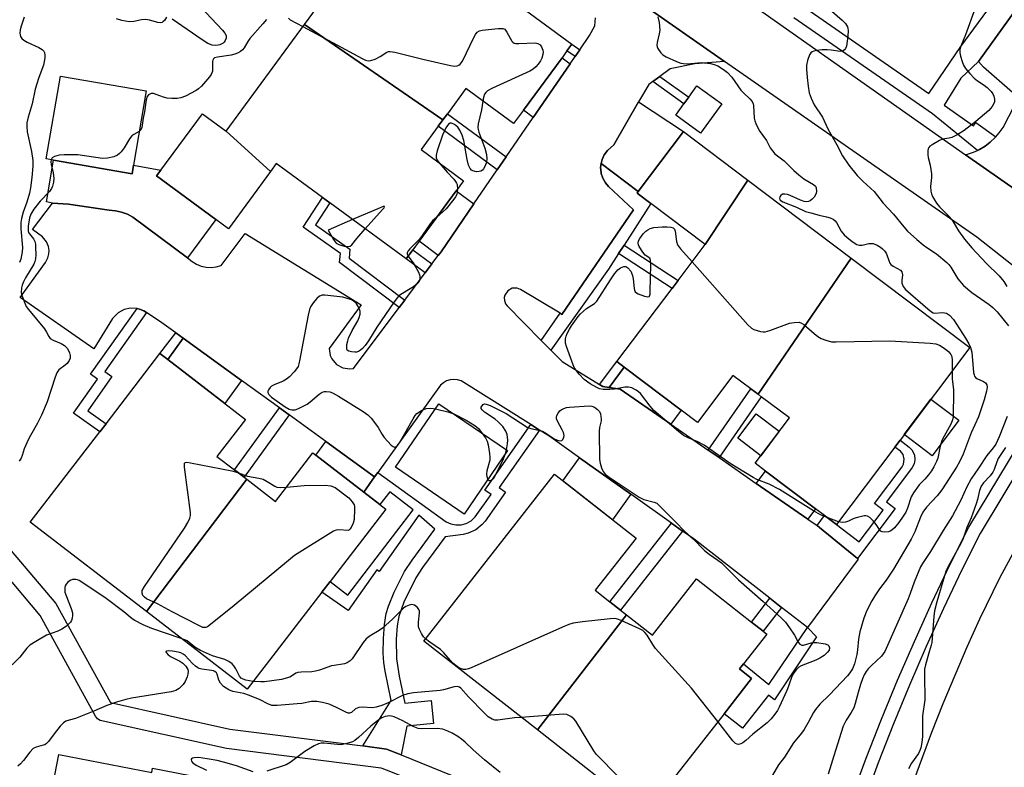
# Model space of a CAD drawing. Units: inches. Extents: x 1273762 to 1279762, y 497453 to 501453.
# Drawn here: x 1278935 to 1279234, y 498291 to 498518 of the extents above; entities that cross this region are included whole.
import ezdxf

# ---------------------------------------------------------------- set-up
doc = ezdxf.new("R2010")
doc.units = ezdxf.units.IN
doc.header["$MEASUREMENT"] = 0
for name, color, linetype in [('BLDG-Footprint', 5, 'Continuous'), ('CULTRL-Pad', 6, 'Continuous'), ('TRANS-Driveway', 251, 'Continuous'), ('TRANS-Non Street Sidewalk', 7, 'Continuous'), ('TRANS-Parking Lot', 4, 'Continuous'), ('TRANS-Road', 130, 'Continuous'), ('TRANS-Street Sidewalk', 7, 'Continuous'), ('Undefined', 1, 'Continuous')]:
    doc.layers.add(name, color=color, linetype=linetype)

msp = doc.modelspace()

# ---------------------------------------------------------------- linework, layer by layer
at = {"layer": 'BLDG-Footprint'}
for points, elevation in [([(1279063.49, 498487.55), (1279021.4, 498516.57), (1279047.08, 498551.52), (1279102.78, 498510.59), (1279101.25, 498508.5), (1279099.74, 498506.46), (1279088.01, 498490.48), (1279085.03, 498486.43), (1279070.51, 498497.1), (1279064.86, 498489.41)], 336.4), ([(1279063.49, 498487.55), (1279062.05, 498485.59), (1279056.86, 498478.52), (1279069.76, 498469.04), (1279067.53, 498466), (1279056.23, 498450.62), (1279054.33, 498448.03), (1279052.29, 498445.26), (1279029.09, 498462.31), (1279026.85, 498463.95), (1279012.81, 498474.27), (1279011.04, 498471.86), (1278997.55, 498484.11), (1279021.4, 498516.57)], 336.51), ([(1278969.35, 498473.77), (1278968.91, 498471.18), (1278945.06, 498475.27), (1278942.8, 498475.66), (1278947.12, 498500.87), (1278973.23, 498496.4)], 338.16), ([(1279148.37, 498492.39), (1279141.92, 498483.46), (1279134.33, 498488.94), (1279136.83, 498492.39), (1279138.29, 498494.41), (1279140.79, 498497.87)], 335.55), ([(1278997.55, 498484.11), (1279011.04, 498471.86), (1278998.24, 498454.44), (1278994.42, 498457.25), (1278976.39, 498470.5), (1278977.69, 498472.26), (1278990.3, 498489.43)], 337.2), ([(1279156.3, 498469.17), (1279143.3, 498449.68), (1279126.79, 498462.12), (1279122.58, 498465.29), (1279122.92, 498465.73), (1279136.66, 498483.97)], 336.27), ([(1279187.69, 498445.52), (1279159.41, 498404.1), (1279157.15, 498405.8), (1279151.76, 498409.86), (1279141, 498395.57), (1279136.04, 498399.3), (1279118.7, 498412.37), (1279116.46, 498414.06), (1279133.22, 498436.3), (1279135.05, 498438.73), (1279143.3, 498449.68), (1279156.3, 498469.17)], 336.22), ([(1279159.41, 498404.1), (1279187.69, 498445.52), (1279223.8, 498418.31), (1279202.59, 498390.16), (1279201.02, 498388.07), (1279183.26, 498364.5), (1279179.63, 498367.24), (1279176.9, 498369.29), (1279161.67, 498380.77), (1279158.53, 498383.14), (1279168.92, 498396.93), (1279160.38, 498403.37)], 336.18), ([(1279003.81, 498378.26), (1278973.28, 498338.04), (1278937.96, 498365.19), (1278959.08, 498392.66), (1278961, 498395.15), (1278977.39, 498416.47), (1278979.76, 498414.64), (1278997.17, 498401.26), (1279003.41, 498396.46), (1278994.76, 498385.22), (1279000.07, 498381.14), (1279002.99, 498378.89)], 337.28), ([(1279083.16, 498386.98), (1279069.96, 498367.65), (1279049.08, 498381.91), (1279062.29, 498401.24)], 336.9), ([(1278973.28, 498338.04), (1279003.81, 498378.26), (1279012.55, 498371.54), (1279023.89, 498386.28), (1279024.82, 498385.57), (1279039.4, 498374.35), (1279044.34, 498370.55), (1279046.1, 498369.2), (1279029.15, 498347.16), (1279026.7, 498343.97), (1279003.98, 498314.43)], 337.14), ([(1279119.33, 498337.09), (1279092.24, 498302.04), (1279057.69, 498329.07), (1279097.41, 498379.84), (1279122.28, 498360.37), (1279109.86, 498344.5), (1279114.3, 498341.03), (1279117.57, 498338.47)], 336.64), ([(1279092.24, 498302.04), (1279119.33, 498337.09), (1279127.28, 498330.87), (1279140.64, 498347.96), (1279157.42, 498334.84), (1279160.92, 498332.1), (1279162.08, 498331.19), (1279154.97, 498322.11), (1279153.78, 498320.58), (1279157.45, 498317.71), (1279149.06, 498306.98), (1279125.08, 498276.34)], 336.11), ([(1278990.28, 498287.46), (1278981.11, 498236.02), (1278978.54, 498236.51), (1278967.43, 498238.66), (1278964.34, 498222.72), (1278961.59, 498223.25), (1278940.72, 498227.29), (1278937.65, 498227.88), (1278939.71, 498238.54), (1278935.94, 498239.27), (1278936.45, 498241.91), (1278938.76, 498253.85), (1278939.75, 498258.96), (1278946.64, 498294.56), (1278974.93, 498289.08), (1278975.18, 498290.38)], 333.7)]:
    msp.add_lwpolyline(points, close=True, dxfattribs=dict(at, elevation=elevation))
at = {"layer": 'CULTRL-Pad'}
for points in [[(1279220.53, 498396.24), (1279212.38, 498385.42), (1279203.86, 498391.84), (1279212.01, 498402.66)], [(1279165.85, 498392.85), (1279160.26, 498385.43), (1279153.24, 498390.72), (1279158.83, 498398.14)]]:
    msp.add_lwpolyline(points, close=True, dxfattribs=at)
at = {"layer": 'TRANS-Driveway'}
for points in [[(1279102.22, 498504.64), (1279091, 498488.28), (1279088.01, 498490.48), (1279099.74, 498506.46)], [(1279122.92, 498465.73), (1279111.62, 498474.28), (1279111.95, 498475.54), (1279112.61, 498476.95), (1279113.59, 498478.24), (1279115.48, 498479.99), (1279123.04, 498493), (1279136.66, 498483.97)], [(1278985.77, 498445.55), (1278969.17, 498457.97), (1278967.48, 498458.84), (1278965.7, 498459.48), (1278963.84, 498459.89), (1278961.95, 498460.05), (1278949.54, 498461.92), (1278944.72, 498462.27), (1278942.89, 498462.59), (1278945.06, 498475.27), (1278968.91, 498471.18), (1278969.35, 498473.77), (1278977.69, 498472.26), (1278976.39, 498470.5), (1278994.42, 498457.25)], [(1279072.96, 498462.01), (1279062.95, 498447.44), (1279062.1, 498446.31), (1279056.23, 498450.62), (1279067.53, 498466)], [(1279002.26, 498408.29), (1278997.17, 498401.26), (1278979.76, 498414.64), (1278984.49, 498421.17)], [(1279132.83, 498395.04), (1279117.44, 498405.7), (1279114.05, 498406.19), (1279118.7, 498412.37), (1279136.04, 498399.3)], [(1279042.72, 498378.98), (1279039.4, 498374.35), (1279024.82, 498385.57), (1279027.85, 498389.75)], [(1279120.64, 498373.73), (1279115.13, 498365.97), (1279100.03, 498377.79), (1279105.02, 498384.82)], [(1279174.54, 498366.16), (1279158.85, 498377.02), (1279161.67, 498380.77), (1279176.9, 498369.29)]]:
    msp.add_lwpolyline(points, close=True, dxfattribs=at)
at = {"layer": 'TRANS-Non Street Sidewalk'}
for points in [[(1279105.13, 498508.87), (1279103.72, 498506.81), (1279101.25, 498508.5), (1279102.78, 498510.59)], [(1279127.36, 498499.23), (1279129.48, 498500.77), (1279138.29, 498494.41), (1279136.83, 498492.39)], [(1279082.75, 498476.27), (1279080.06, 498472.36), (1279062.05, 498485.59), (1279063.49, 498487.55), (1279064.86, 498489.41)], [(1279051.89, 498432.72), (1279050.22, 498430.51), (1279032.04, 498444.23), (1279032.3, 498446.87), (1279020.95, 498454.97), (1279026.85, 498463.95), (1279029.09, 498462.31), (1279024.74, 498455.67), (1279035.22, 498448.19), (1279034.95, 498445.5)], [(1279060.17, 498443.74), (1279058.1, 498440.99), (1279052.29, 498445.26), (1279054.33, 498448.03)], [(1279116.95, 498446.92), (1279118.61, 498449.47), (1279135.05, 498438.73), (1279133.22, 498436.3)], [(1278973.35, 498429), (1278960.63, 498411.03), (1278962.79, 498409.5), (1278955.43, 498399.09), (1278961, 498395.15), (1278959.08, 498392.66), (1278951.05, 498398.34), (1278958.41, 498408.74), (1278956.25, 498410.27), (1278970.45, 498430.2), (1278971.18, 498430.02), (1278972.51, 498429.49)], [(1278984.49, 498421.17), (1278979.76, 498414.64), (1278977.39, 498416.47), (1278982.25, 498422.8)], [(1279118.7, 498412.37), (1279114.05, 498406.19), (1279112.13, 498406.47), (1279111.18, 498407.05), (1279116.46, 498414.06)], [(1279147.55, 498384.84), (1279144.23, 498387.15), (1279157.15, 498405.8), (1279159.41, 498404.1), (1279160.38, 498403.37)], [(1279016.71, 498397.82), (1279002.99, 498378.89), (1279000.07, 498381.14), (1279013.73, 498399.98)], [(1279092.91, 498393.19), (1279080.64, 498375.74), (1279082.57, 498374.39), (1279076.36, 498365.56), (1279075.44, 498364.47), (1279073.48, 498362.89), (1279071.21, 498361.83), (1279069.64, 498361.46), (1279064.19, 498360.79), (1279057.29, 498351.44), (1279055.22, 498348.26), (1279051.6, 498340.85), (1279050.06, 498336.55), (1279049.6, 498333.65), (1279049.3, 498329.68), (1279049.36, 498323.69), (1279050.16, 498318.37), (1279051.96, 498310.23), (1279059.93, 498311.01), (1279060.62, 498304.01), (1279052.52, 498303.21), (1279050.84, 498294.42), (1279046.38, 498296.23), (1279039.09, 498297.17), (1279047.8, 498310.95), (1279045.91, 498319.91), (1279045.54, 498322.53), (1279045.37, 498325.38), (1279045.41, 498329.84), (1279045.72, 498334.07), (1279046.27, 498337.46), (1279046.94, 498339.66), (1279048.71, 498343.96), (1279051.85, 498350.22), (1279054.1, 498353.68), (1279061.05, 498363.1), (1279056.16, 498367.34), (1279044.12, 498350.26), (1279043.41, 498350.76), (1279034.66, 498338.35), (1279026.7, 498343.97), (1279029.15, 498347.16), (1279034.54, 498343.02), (1279054.48, 498368.94), (1279047.33, 498374.45), (1279044.34, 498370.55), (1279039.4, 498374.35), (1279042.72, 498378.98), (1279043.66, 498380.28), (1279064.54, 498365.3), (1279065.88, 498364.71), (1279067.44, 498364.4), (1279069.03, 498364.45), (1279070.57, 498364.86), (1279072.08, 498365.67), (1279073.35, 498366.82), (1279078.17, 498373.62), (1279076.25, 498374.98), (1279090.23, 498394.87)], [(1279189.64, 498354.15), (1279178.13, 498363.63), (1279177.35, 498364.21), (1279179.63, 498367.24), (1279183.26, 498364.5), (1279190.21, 498359.26), (1279197.46, 498368.88), (1279194.8, 498370.88), (1279203.2, 498382.04), (1279203.67, 498382.89), (1279203.9, 498384.34), (1279203.52, 498385.76), (1279202.74, 498386.78), (1279201.02, 498388.07), (1279202.59, 498390.16), (1279205.41, 498388.07), (1279206.2, 498387.26), (1279206.95, 498385.74), (1279207.12, 498384.14), (1279206.88, 498382.95), (1279206.34, 498381.86), (1279198.46, 498371.4), (1279201.12, 498369.4)], [(1279136.4, 498362.53), (1279117.57, 498338.47), (1279114.3, 498341.03), (1279133.01, 498364.94)], [(1279166.57, 498339.32), (1279160.92, 498332.1), (1279157.41, 498334.84), (1279163.03, 498342.07)], [(1279174.48, 498333.17), (1279177.23, 498330.34), (1279164.4, 498311.19), (1279162.57, 498312.61), (1279154.71, 498302.56), (1279149.06, 498306.98), (1279157.45, 498317.71), (1279153.78, 498320.58), (1279154.97, 498322.11), (1279162.66, 498315.87)]]:
    msp.add_lwpolyline(points, close=True, dxfattribs=at)
at = {"layer": 'TRANS-Parking Lot'}
for points in [[(1279236.83, 498495.84), (1279228.02, 498503.62), (1279226.51, 498505.26), (1279280.96, 498581)], [(1279122.58, 498523.84), (1279149.23, 498505.3), (1279140.12, 498504.63), (1279132.69, 498503.11), (1279129.48, 498500.77), (1279127.36, 498499.23), (1279126.15, 498498.35), (1279123.04, 498493), (1279115.48, 498479.99), (1279113.59, 498478.24), (1279112.61, 498476.95), (1279111.95, 498475.54), (1279111.62, 498474.28), (1279111.57, 498473.91), (1279111.5, 498472.83), (1279111.51, 498472.56), (1279111.68, 498471.22), (1279112.15, 498469.81), (1279112.95, 498468.41), (1279113.93, 498467.29), (1279121.45, 498460.24), (1279099.71, 498428.39), (1279099.14, 498428.73), (1279087.08, 498435.98), (1279086.11, 498436.37), (1279084.59, 498436.34), (1279083.22, 498435.59), (1279082.35, 498434.28), (1279082.18, 498433.51), (1279082.21, 498432.66), (1279082.56, 498431.65), (1279083.06, 498430.96), (1279093.41, 498420.46), (1279096.31, 498417.52), (1279099.74, 498414.04), (1279111.18, 498407.05), (1279112.13, 498406.47), (1279114.05, 498406.19), (1279117.44, 498405.7), (1279132.83, 498395.04), (1279144.23, 498387.15), (1279147.55, 498384.84), (1279158.85, 498377.02), (1279174.54, 498366.16), (1279177.35, 498364.21), (1279178.13, 498363.63), (1279189.64, 498354.15), (1279189.81, 498354.01), (1279174.48, 498333.17), (1279166.57, 498339.32), (1279163.03, 498342.07), (1279139.93, 498360.03), (1279136.4, 498362.53), (1279133.01, 498364.94), (1279120.64, 498373.73), (1279105.02, 498384.82), (1279095.72, 498391.43), (1279092.91, 498393.19), (1279090.23, 498394.87), (1279069.03, 498408.17), (1279067.96, 498408.5), (1279066.84, 498408.61), (1279065.72, 498408.5), (1279064.64, 498408.16), (1279063.65, 498407.62), (1279062.8, 498406.89), (1279043.66, 498380.28), (1279042.72, 498378.98), (1279027.85, 498389.75), (1279016.71, 498397.82), (1279013.73, 498399.98), (1279002.26, 498408.29), (1278984.49, 498421.17), (1278982.25, 498422.8), (1278978.01, 498425.87), (1278973.35, 498429), (1278972.51, 498429.49), (1278971.18, 498430.02), (1278970.45, 498430.2), (1278968.47, 498430.3), (1278966.56, 498429.87), (1278964.72, 498428.88), (1278962.99, 498427.11), (1278957.28, 498417.91), (1278934.83, 498433.49), (1278942.61, 498444.17), (1278943.32, 498445.57), (1278943.61, 498446.8), (1278943.65, 498447.84), (1278943.46, 498449.09), (1278942.92, 498450.45), (1278941.69, 498452.02), (1278938.59, 498454.26), (1278944.72, 498462.27), (1278949.54, 498461.92), (1278961.95, 498460.05), (1278963.84, 498459.89), (1278965.7, 498459.48), (1278967.48, 498458.84), (1278969.17, 498457.97), (1278985.77, 498445.55), (1278987.17, 498444.5), (1278988.48, 498443.68), (1278989.91, 498443.09), (1278991.42, 498442.75), (1278992.96, 498442.67), (1278994.5, 498442.85), (1278995.99, 498443.28), (1279003.33, 498452.95), (1279038.59, 498431.28), (1279028.92, 498418.06), (1279029.24, 498415.89), (1279029.69, 498414.89), (1279031.09, 498413.2), (1279033, 498412.13), (1279035.17, 498411.8), (1279036.26, 498411.94), (1279050.22, 498430.51), (1279051.89, 498432.72), (1279058.1, 498440.99), (1279060.17, 498443.74), (1279062.1, 498446.31), (1279062.95, 498447.44), (1279072.96, 498462.01), (1279080.06, 498472.36), (1279082.75, 498476.27), (1279091, 498488.28), (1279102.22, 498504.64), (1279103.72, 498506.81), (1279105.13, 498508.87), (1279108.13, 498513.23), (1279109.74, 498516.16), (1279109.98, 498518.59)], [(1279244, 498461.87), (1279222.55, 498476.94), (1279224.99, 498477.71), (1279226.17, 498478.26), (1279226.77, 498478.58), (1279228.49, 498479.58), (1279230.07, 498480.78), (1279231.5, 498482.15), (1279231.75, 498482.41), (1279232.81, 498483.64), (1279233.94, 498485.27), (1279237.46, 498491.93)]]:
    msp.add_lwpolyline(points, dxfattribs=at)
at = {"layer": 'TRANS-Road'}
for points in [[(1279254.82, 498429.17), (1279225.99, 498451.86), (1279149.23, 498505.3), (1279122.58, 498523.84)], [(1279156.06, 498523.67), (1279222.55, 498476.94), (1279244, 498461.87)], [(1279157.24, 498046.68), (1279161.85, 498068.15), (1279170.53, 498120.54), (1279171.59, 498127.19), (1279180.16, 498183.19), (1279180.46, 498184.85), (1279190.24, 498231.04), (1279195.24, 498249.46), (1279200.52, 498267.8), (1279206.76, 498286.52), (1279212.25, 498301.41), (1279215.7, 498310.12), (1279223.03, 498327.35), (1279226.93, 498335.87), (1279232.92, 498348.27), (1279242.9, 498366.67)]]:
    msp.add_lwpolyline(points, dxfattribs=at)
at = {"layer": 'TRANS-Street Sidewalk'}
for points in [[(1279280.96, 498581), (1279226.51, 498505.26), (1279221.12, 498500.24), (1279215.98, 498492), (1279224.92, 498485.76), (1279225.65, 498486.74), (1279231.75, 498482.41), (1279231.5, 498482.15), (1279230.07, 498480.78), (1279228.49, 498479.58), (1279226.77, 498478.58), (1279226.17, 498478.26), (1279212.47, 498489.35), (1279170.32, 498518.61)], [(1279172.89, 498522.24), (1279211.33, 498495.55), (1279221.12, 498509.88), (1279230.46, 498522.49)], [(1279187.85, 498281.39), (1279192.3, 498293.41), (1279196.97, 498305.36), (1279201.86, 498317.21), (1279206.96, 498328.97), (1279212.27, 498340.64), (1279217.8, 498352.21), (1279223.54, 498363.67), (1279253.53, 498413.38)], [(1279255.2, 498408.56), (1279226.97, 498361.78), (1279221.32, 498350.49), (1279215.82, 498338.99), (1279210.53, 498327.38), (1279205.46, 498315.69), (1279200.6, 498303.9), (1279195.96, 498292.02), (1279191.54, 498280.06)], [(1278932.17, 498356.5), (1278945.73, 498340.45), (1278962.33, 498310.37), (1278998.69, 498302.3), (1279039.09, 498297.17), (1279046.38, 498296.23), (1279050.84, 498294.42), (1279100.18, 498274.44), (1279134.23, 498268.41), (1279178.2, 498257.44), (1279176.75, 498251.62), (1279132.88, 498262.57), (1279098.32, 498268.72), (1279047.61, 498289.27), (1279044.98, 498290.34), (1279044.76, 498290.42), (1278997.65, 498296.39), (1278959.24, 498304.95), (1278958.4, 498305.46), (1278957.77, 498306.21), (1278940.95, 498336.81), (1278928.22, 498351.94)]]:
    msp.add_lwpolyline(points, dxfattribs=at)
msp.add_lwpolyline([(1279122.92, 498465.73), (1279122.58, 498465.29), (1279126.79, 498462.12), (1279118.61, 498449.47), (1279116.95, 498446.92), (1279113.85, 498442.15), (1279096.31, 498417.52), (1279093.41, 498420.46), (1279099.14, 498428.73), (1279099.71, 498428.39), (1279121.45, 498460.24), (1279113.93, 498467.29), (1279112.95, 498468.41), (1279112.15, 498469.81), (1279111.68, 498471.22), (1279111.51, 498472.56), (1279111.5, 498472.83), (1279111.57, 498473.91), (1279111.62, 498474.28)], close=True, dxfattribs=at)
at = {"layer": 'Undefined'}
for p, q in [((1279082.55, 498386.09, 336), (1279082.85, 498387.19, 336)), ((1279183.92, 498365.37, 336), (1279180.43, 498366.63, 336))]:
    msp.add_line(p, q, dxfattribs=at)
for points, elevation in [([(1278984.76, 498527.3), (1278996.41, 498514.8), (1278997.16, 498513.9), (1278997.52, 498513.17), (1278997.51, 498512.4), (1278997.25, 498511.64), (1278996.96, 498511.22), (1278996.61, 498510.89), (1278995.65, 498510.4), (1278995.12, 498510.26), (1278994.4, 498510.18), (1278993.34, 498510.29), (1278991.97, 498510.74), (1278990.2, 498511.84), (1278981.1, 498518.2)], 340), ([(1279225.5, 498521.47), (1279222.48, 498513.37), (1279221.07, 498509.95), (1279220.82, 498508.95), (1279220.8, 498507.97), (1279220.99, 498506.88), (1279221.46, 498505.27), (1279221.95, 498504.21), (1279222.55, 498503.22), (1279223.81, 498501.66), (1279225.17, 498500.22), (1279226.21, 498499.41), (1279228.2, 498498.15), (1279229.08, 498497.41), (1279230.3, 498496.2), (1279230.8, 498495.52), (1279231.13, 498494.73), (1279231.31, 498493.89), (1279231.31, 498493.05), (1279231.05, 498492.34), (1279230.65, 498491.66), (1279229.57, 498490.38), (1279225.7, 498487.04), (1279222.15, 498484.34), (1279220.15, 498483.12), (1279218.34, 498482.19), (1279217.56, 498481.96), (1279215.57, 498481.7), (1279214.56, 498481.32), (1279212.36, 498480), (1279211.7, 498479.51), (1279211.34, 498479.14), (1279211.12, 498478.7), (1279211.03, 498478.22), (1279211.06, 498476.88), (1279211.19, 498476.07), (1279211.8, 498473.79), (1279212.17, 498471.19), (1279212.15, 498470.01), (1279211.91, 498467.34), (1279212, 498465.89), (1279212.17, 498465.05), (1279212.48, 498464.24), (1279213.68, 498462.23), (1279214.6, 498461.12), (1279217.42, 498458.3), (1279218.33, 498457.28), (1279218.81, 498456.58), (1279220.41, 498453.76), (1279222.2, 498451.26), (1279224.43, 498448.65), (1279228.88, 498443.86), (1279232.8, 498440.1), (1279234.18, 498438.37), (1279235.05, 498436.84)], 330), ([(1278936.12, 498518.78), (1278935.13, 498516.04), (1278934.82, 498514.93), (1278934.74, 498513.87), (1278934.95, 498512.88), (1278935.34, 498512.25), (1278935.99, 498511.74), (1278937.03, 498511.2), (1278940.56, 498509.59), (1278941.54, 498509), (1278942.05, 498508.45), (1278942.28, 498508.03), (1278942.39, 498507.26), (1278942.35, 498506.43), (1278942.19, 498505.31), (1278941.94, 498504.2), (1278940.53, 498500.44), (1278939.43, 498496.89), (1278938.47, 498492.44), (1278937.32, 498488.33), (1278936.93, 498486.64), (1278936.85, 498485.54), (1278936.95, 498483.9), (1278938.3, 498477.95), (1278938.7, 498475.17), (1278938.72, 498473.46), (1278938.45, 498469.99), (1278938, 498466.84), (1278937.68, 498465.22), (1278936.89, 498462.55), (1278935.79, 498459.49), (1278935.31, 498457.51), (1278935.12, 498456.38), (1278935.03, 498454.46), (1278935.54, 498448.78), (1278935.49, 498447.38), (1278935.32, 498446.27), (1278935.04, 498445.17), (1278934.66, 498444.2)], 340), ([(1278979.43, 498518.75), (1278978.75, 498517.77), (1278978.43, 498517.42), (1278978.04, 498517.16), (1278977.57, 498517.04), (1278976.77, 498517.12), (1278974.19, 498517.86), (1278973.03, 498518.08), (1278971.74, 498517.99), (1278969.43, 498517.43), (1278968.07, 498517.4), (1278965.78, 498517.82), (1278964.23, 498518.28)], 340), ([(1279016.47, 498518.49), (1279017.07, 498517.98), (1279020.91, 498515.9)], 336), ([(1279128.89, 498518.91), (1279129.28, 498517.2), (1279129.46, 498514.85), (1279129.31, 498513.69), (1279128.69, 498511.11), (1279128.62, 498510.27), (1279128.71, 498509.76), (1279128.92, 498509.28), (1279129.86, 498507.94), (1279130.44, 498507.36), (1279131.41, 498506.77), (1279134.56, 498505.33), (1279135.9, 498504.84), (1279136.73, 498504.68), (1279137.89, 498504.64), (1279142.05, 498505.02), (1279144.95, 498504.72), (1279146.06, 498504.42), (1279147.12, 498503.94), (1279148.88, 498502.9), (1279150.13, 498501.97), (1279151.43, 498500.54), (1279154.18, 498496.63), (1279155.08, 498495.66), (1279156.93, 498493.98), (1279157.6, 498493.16), (1279157.93, 498492.47), (1279158.05, 498491.95), (1279158.23, 498488.1), (1279158.38, 498487.28), (1279158.69, 498486.45), (1279159.76, 498484.32), (1279161.94, 498481.24), (1279163.11, 498479.08), (1279163.76, 498478.09), (1279164.55, 498477.26), (1279167.36, 498475.09), (1279170.32, 498472.11), (1279171.78, 498470.82), (1279173.33, 498469.66), (1279176.3, 498467.93), (1279176.88, 498467.38), (1279177.1, 498466.9), (1279177.21, 498465.8), (1279177.11, 498465.25), (1279176.9, 498464.76), (1279176.44, 498464.08), (1279175.88, 498463.45), (1279175.25, 498462.95), (1279174.76, 498462.72), (1279174.24, 498462.63), (1279173.41, 498462.76), (1279172.31, 498463.17), (1279169.15, 498464.58), (1279168.36, 498464.84), (1279167.56, 498464.99), (1279166.83, 498464.91), (1279166.29, 498464.53), (1279166.05, 498464.13), (1279165.94, 498463.7), (1279165.98, 498463.3), (1279166.1, 498463.13), (1279166.94, 498462.59), (1279171.07, 498461.03), (1279173.84, 498459.66), (1279175.45, 498459.33), (1279178.01, 498458.62), (1279180.27, 498458.11), (1279181.31, 498457.77), (1279182.28, 498457.32), (1279182.83, 498456.89), (1279183.28, 498456.35), (1279184.73, 498453.69), (1279185.56, 498452.6), (1279186.43, 498451.84), (1279188.04, 498450.6), (1279189.48, 498449.69), (1279190.25, 498449.5), (1279191.06, 498449.49), (1279191.86, 498449.61), (1279193.1, 498449.95), (1279193.62, 498449.99), (1279194.4, 498449.91), (1279194.92, 498449.78), (1279195.68, 498449.44), (1279196.64, 498448.84), (1279197.3, 498448.33), (1279197.88, 498447.72), (1279198.37, 498447.05), (1279198.59, 498446.56), (1279199.14, 498444.75), (1279199.5, 498444), (1279199.82, 498443.56), (1279200.46, 498443.02), (1279202.71, 498441.84), (1279203.17, 498441.3), (1279203.33, 498440.42), (1279203.1, 498438.69), (1279203.13, 498437.89), (1279203.54, 498436.84), (1279204.27, 498435.95), (1279211.02, 498430.07), (1279212.17, 498429.17), (1279212.65, 498428.91), (1279213.15, 498428.78), (1279215.51, 498428.96), (1279216.12, 498428.91), (1279216.78, 498428.74), (1279217.68, 498428.15), (1279218.87, 498426.84), (1279222.55, 498421.2), (1279223.57, 498419.42), (1279224.06, 498418.37), (1279224.42, 498416.91), (1279225, 498410.7), (1279225.12, 498409.99), (1279225.28, 498409.59), (1279225.56, 498409.23), (1279225.98, 498408.93), (1279227.99, 498407.98), (1279228.64, 498407.54), (1279228.99, 498406.98), (1279229.09, 498406.32), (1279228.9, 498405.05), (1279228.18, 498402.45), (1279226.48, 498397.22), (1279224.28, 498392.39), (1279221.76, 498385.92), (1279220.72, 498383.6), (1279219.78, 498381.99), (1279215.29, 498375.03), (1279213.88, 498373.26), (1279210.66, 498369.74), (1279209.52, 498368.23), (1279208.78, 498366.78), (1279207.08, 498362.24), (1279205.99, 498360.06), (1279200.66, 498350.88), (1279198.4, 498347.58), (1279196.39, 498344.94), (1279194.88, 498342.78), (1279193.99, 498341.25), (1279192.49, 498338.35), (1279191.61, 498336.07), (1279190.37, 498331.89), (1279189.95, 498329.62), (1279189.7, 498326.42), (1279189.49, 498324.96), (1279188.75, 498322.14), (1279188.09, 498320.58), (1279187.35, 498319.42), (1279186.59, 498318.53), (1279181.11, 498312.75), (1279178.24, 498309.88), (1279176.92, 498308.29), (1279176.29, 498307.32), (1279174.69, 498304.3), (1279173.42, 498302.13), (1279172.6, 498301.02), (1279170.22, 498298.14), (1279167.44, 498293.79), (1279165.6, 498291.47), (1279163.78, 498288.28)], 334), ([(1279181.18, 498521.21), (1279184.97, 498517.89), (1279186, 498516.82), (1279186.59, 498515.83), (1279186.76, 498515.3), (1279186.82, 498514.73), (1279186.7, 498512.96), (1279186.27, 498510), (1279185.98, 498509.22), (1279185.7, 498508.86), (1279185.34, 498508.59), (1279184.93, 498508.41), (1279184.42, 498508.34), (1279181.67, 498508.72), (1279180.39, 498508.81), (1279178.95, 498508.8), (1279177.18, 498508.63), (1279176.34, 498508.48), (1279175.85, 498508.29), (1279175.45, 498507.98), (1279175.04, 498507.28), (1279174.45, 498505.6), (1279174.12, 498504.15), (1279174.11, 498503.02), (1279174.32, 498500.45), (1279174.61, 498497.85), (1279174.96, 498495.8), (1279175.52, 498494.18), (1279176.47, 498492.1), (1279179.03, 498488.35), (1279180.65, 498484.81), (1279183.39, 498479.97), (1279185.14, 498476.65), (1279187.06, 498473.76), (1279189.55, 498470.65), (1279191.38, 498468.79), (1279194.69, 498465.75), (1279197.45, 498462.2), (1279200.66, 498458.91), (1279203.79, 498455), (1279204.92, 498453.73), (1279207.67, 498451.22), (1279209.62, 498449.57), (1279210.75, 498448.74), (1279213.67, 498446.85), (1279216.84, 498444.23), (1279217.42, 498443.62), (1279218.02, 498442.8), (1279220.22, 498439.2), (1279221.91, 498437.15), (1279224.46, 498435.05), (1279229.68, 498431.39), (1279230.83, 498430.51), (1279232.17, 498429.13), (1279235.58, 498424.93)], 332), ([(1279009.79, 498518.05), (1279008.73, 498516.71), (1279004.76, 498512.34), (1279004.12, 498511.43), (1279003.03, 498509.48), (1279002.51, 498508.88), (1279001.89, 498508.38), (1279000.98, 498507.81), (1279000.22, 498507.5), (1278999.07, 498507.25), (1278994.95, 498506.67), (1278994.05, 498506.4), (1278993.65, 498506.09), (1278993.46, 498505.75), (1278993.36, 498505.29), (1278993.42, 498502.94), (1278993.37, 498502.36), (1278993.22, 498501.81), (1278992.97, 498501.3), (1278992.49, 498500.66), (1278990, 498497.83), (1278989.15, 498497.04), (1278988.45, 498496.53), (1278985.17, 498494.76), (1278983.8, 498494.25), (1278982.68, 498494.05), (1278980.97, 498494.02), (1278979.55, 498494.16), (1278978.45, 498494.47), (1278976.29, 498495.3), (1278975.48, 498495.53), (1278974.75, 498495.53), (1278974.31, 498495.4), (1278973.92, 498495.18), (1278973.5, 498494.64), (1278973.2, 498493.64), (1278972.7, 498489.98), (1278972.32, 498488.02), (1278971.9, 498485.2), (1278971.6, 498484.48), (1278971.11, 498484.01)], 338), ([(1279020.91, 498515.9), (1279038.89, 498506.17), (1279039.94, 498505.67), (1279040.75, 498505.47), (1279041.54, 498505.57), (1279042.88, 498506.05), (1279044.45, 498506.81), (1279046.47, 498508.13), (1279046.94, 498508.3), (1279047.47, 498508.34), (1279048.87, 498508.11), (1279057.43, 498506), (1279065.83, 498504.07), (1279066.98, 498503.9), (1279067.8, 498503.99), (1279068.31, 498504.21), (1279068.77, 498504.53), (1279069.47, 498505.4), (1279073.05, 498512.8), (1279073.46, 498513.56), (1279073.94, 498514.21), (1279074.6, 498514.6), (1279075.4, 498514.79), (1279080.34, 498515.36), (1279081.71, 498515.37), (1279082.37, 498515.09), (1279083, 498514.27), (1279084.48, 498511.53), (1279084.81, 498511.14), (1279085.23, 498510.89), (1279085.74, 498510.78), (1279086.58, 498510.75), (1279091.59, 498510.93), (1279092.4, 498510.78), (1279093.05, 498510.37), (1279093.5, 498509.72), (1279093.92, 498508.7), (1279094.01, 498508.17), (1279093.94, 498507.39), (1279093.62, 498506.35), (1279093.19, 498505.51), (1279092.45, 498504.46), (1279091.74, 498503.67), (1279090.94, 498502.99), (1279089.92, 498502.4), (1279078.59, 498497.16), (1279077.05, 498496.35), (1279076.53, 498495.89), (1279076.19, 498495.33), (1279075.89, 498494.38), (1279075.7, 498493.28)], 336), ([(1279075.7, 498493.28), (1279075.29, 498490.61), (1279074.27, 498486.36), (1279074.17, 498485.22), (1279074.22, 498484.64), (1279074.44, 498483.82), (1279076.28, 498478.97), (1279076.78, 498477.06), (1279076.84, 498475.72), (1279076.72, 498474.65), (1279076.38, 498473.6), (1279075.89, 498472.64), (1279075.57, 498472.29), (1279075.03, 498471.94), (1279074.51, 498471.82), (1279073.69, 498471.79), (1279072.65, 498472.01), (1279072.25, 498472.25), (1279071.78, 498472.76), (1279071.32, 498473.8), (1279070.86, 498475.51), (1279069.84, 498481.31), (1279069.38, 498482.9), (1279068.64, 498484.41), (1279068.01, 498485.32), (1279067, 498486.19), (1279066.13, 498486.59), (1279065.72, 498486.58), (1279065.19, 498486.28), (1279064.85, 498485.87), (1279064.41, 498485.11), (1279063.42, 498482.91), (1279061.8, 498478.16), (1279061.43, 498476.77), (1279061.43, 498476.04), (1279061.75, 498475.26), (1279062.35, 498474.48)], 336), ([(1278971.11, 498484.01), (1278969.44, 498483.09), (1278968.85, 498482.67), (1278968.13, 498481.8), (1278966.47, 498479.06), (1278965.64, 498477.87), (1278965.08, 498477.29), (1278964.44, 498476.81), (1278963.41, 498476.35), (1278961.4, 498475.87), (1278959.96, 498475.78), (1278952.37, 498476.89), (1278948.21, 498476.96), (1278946.74, 498476.77), (1278945.33, 498476.38), (1278944.64, 498476.01), (1278944.47, 498475.84), (1278944.28, 498475.41)], 338), ([(1278944.28, 498475.41), (1278944.21, 498474.76), (1278944.26, 498474), (1278944.88, 498471.47), (1278945.08, 498469.75), (1278945.04, 498468.65), (1278944.74, 498467.37), (1278944.41, 498466.67), (1278943.81, 498465.8), (1278940.93, 498462.79), (1278939.05, 498460.36), (1278938.11, 498458.9), (1278937.72, 498457.73), (1278937.32, 498455.18), (1278937.29, 498453.79), (1278937.42, 498453.31), (1278937.66, 498452.87), (1278938.97, 498451.34), (1278939.36, 498450.61), (1278939.52, 498449.77), (1278939.58, 498448.89), (1278939.62, 498446.49), (1278939.56, 498445.3), (1278939.37, 498444.46), (1278939.04, 498443.67), (1278936.48, 498439.52), (1278935.86, 498438.28), (1278935.48, 498437.29), (1278935.28, 498436.47), (1278935.2, 498435.06), (1278935.43, 498433.97), (1278936.25, 498431.81), (1278936.73, 498430.81), (1278937.36, 498429.85), (1278942.29, 498423.96), (1278942.88, 498423.04), (1278943.55, 498421.68), (1278943.98, 498421.09), (1278944.91, 498420.53), (1278947.35, 498419.59), (1278948.32, 498418.94), (1278949.16, 498418.15), (1278949.6, 498417.45), (1278949.89, 498416.68), (1278950.07, 498415.89), (1278950.08, 498415.13), (1278949.82, 498414.4), (1278949.15, 498413.51), (1278948.51, 498412.93), (1278946.67, 498411.53), (1278946.3, 498411.12), (1278946.01, 498410.64), (1278945.5, 498409.3), (1278943.13, 498401.81), (1278941.38, 498397.73), (1278940.19, 498395.29), (1278937.97, 498391.54), (1278937.28, 498390.25), (1278936.1, 498387.54), (1278935.52, 498385.53), (1278935.18, 498384.72), (1278934.54, 498383.79)], 338), ([(1279062.35, 498474.48), (1279064.82, 498471.61), (1279066.84, 498469.49), (1279067.38, 498468.83), (1279067.65, 498468.35), (1279067.8, 498467.85), (1279067.9, 498466.51)], 336), ([(1279067.9, 498466.51), (1279067.86, 498465.69), (1279067.7, 498464.9), (1279067.33, 498464.16), (1279066.85, 498463.45), (1279064.49, 498460.52), (1279061.58, 498457.91)], 336), ([(1279039.86, 498454.4), (1279045.11, 498460.26), (1279045.59, 498460.85), (1279045.77, 498461.21), (1279045.36, 498461.16), (1279044.38, 498460.78), (1279036.02, 498457.21)], 336), ([(1279036.02, 498457.21), (1279028.6, 498454.06), (1279030.17, 498451.15), (1279030.67, 498450.43), (1279031.06, 498450.05), (1279031.79, 498449.67), (1279033.45, 498449.19), (1279034.53, 498449.01), (1279035.25, 498449.11), (1279035.8, 498449.55), (1279037.33, 498451.52), (1279039.86, 498454.4)], 336), ([(1279061.58, 498457.91), (1279060.37, 498456.82), (1279059.59, 498455.95), (1279057.22, 498452.36), (1279056.37, 498451.23), (1279053.46, 498448.37), (1279052.92, 498447.76), (1279052.62, 498447.11), (1279052.67, 498446.67), (1279052.93, 498446.12)], 336), ([(1279180.43, 498366.63), (1279178.41, 498367.46), (1279176.25, 498368.67), (1279172.16, 498371.16), (1279165.88, 498375.17), (1279162.77, 498376.73), (1279159.03, 498378.19), (1279157.87, 498378.77), (1279150.89, 498383.03), (1279143, 498388.59), (1279141.04, 498389.65), (1279137.94, 498390.93), (1279136.75, 498391.59), (1279135.21, 498392.76), (1279127.7, 498399.16), (1279126.55, 498400.46), (1279123.59, 498404.31), (1279123.01, 498404.9), (1279122.31, 498405.4), (1279121.02, 498406.05), (1279119.95, 498406.31), (1279118.84, 498406.23), (1279115.74, 498405.7), (1279114.31, 498405.53), (1279112.26, 498405.56), (1279111.15, 498405.79), (1279110.37, 498406.15), (1279108.36, 498407.3), (1279106.51, 498408.58), (1279104.99, 498410.23), (1279103.93, 498411.56), (1279103.48, 498412.27), (1279102.69, 498414.18), (1279101.14, 498418.61), (1279100.84, 498419.67), (1279100.76, 498420.46), (1279100.8, 498420.97), (1279101.02, 498421.8), (1279101.36, 498422.62), (1279102.03, 498423.94), (1279102.65, 498424.9), (1279104.64, 498427.71), (1279105.36, 498428.59), (1279107.22, 498430.2), (1279109.61, 498431.7), (1279110.38, 498432.47), (1279114.45, 498438.94), (1279115.73, 498440.76), (1279116.7, 498441.91), (1279117.58, 498442.57), (1279118.53, 498442.92), (1279119.21, 498442.93), (1279119.81, 498442.56), (1279120.65, 498441.5), (1279121.18, 498440.26), (1279121.4, 498439.23), (1279121.66, 498436.25), (1279121.78, 498435.72), (1279122.01, 498435.26), (1279122.39, 498434.91), (1279122.88, 498434.65), (1279124.84, 498433.93), (1279125.86, 498433.72), (1279126.24, 498433.81), (1279126.36, 498433.94), (1279126.55, 498434.6), (1279126.61, 498435.43), (1279126.77, 498443.45), (1279126.71, 498444.84), (1279126.46, 498445.49), (1279125.03, 498446.42), (1279124.29, 498447.28), (1279123.22, 498449.03), (1279123.02, 498449.56), (1279122.95, 498450.05), (1279123.03, 498450.78), (1279123.38, 498451.51), (1279124.41, 498452.87), (1279125.2, 498453.67), (1279125.83, 498454.16), (1279126.52, 498454.54), (1279127.65, 498454.81), (1279130.19, 498455.02), (1279131.69, 498455), (1279132.82, 498454.91), (1279133.56, 498454.68), (1279133.97, 498454.29), (1279134.19, 498453.73), (1279134.54, 498450.6), (1279134.89, 498449.53), (1279135.75, 498448.36), (1279139.31, 498444.38)], 336), ([(1279052.93, 498446.12), (1279054.61, 498443.82), (1279056.04, 498441.23), (1279056.36, 498440.42), (1279056.48, 498439.9), (1279056.51, 498439.12), (1279056.41, 498438.64), (1279056.16, 498438.22), (1279055.8, 498437.83), (1279054.51, 498436.77), (1279053.57, 498436.13), (1279050.73, 498434.49), (1279050.03, 498433.96), (1279049.64, 498433.56), (1279048.62, 498432.2), (1279043.41, 498424.5), (1279040.87, 498420.32), (1279039.81, 498418.92), (1279039.04, 498418.05), (1279038.43, 498417.55), (1279037.77, 498417.15), (1279037.24, 498416.96), (1279036.71, 498416.9), (1279035.64, 498416.99), (1279034.91, 498417.17), (1279034.38, 498417.52), (1279034.23, 498417.92), (1279034.3, 498419.23), (1279034.53, 498420.35), (1279034.79, 498421.17), (1279035.91, 498423.47), (1279037.62, 498426.44), (1279038.03, 498427.45), (1279038.32, 498428.48), (1279038.37, 498429.25), (1279038.25, 498429.79), (1279037.76, 498430.85), (1279037.1, 498431.81), (1279036.52, 498432.33), (1279035.65, 498432.81), (1279034.11, 498433.36), (1279033.03, 498433.62), (1279027.56, 498434.27), (1279026.73, 498434.23), (1279025.95, 498433.97), (1279025.09, 498433.28), (1279023.99, 498431.93), (1279023.19, 498430.73), (1279022.86, 498429.92), (1279022.48, 498428.17), (1279019.9, 498414.24), (1279019.7, 498413.39), (1279019.42, 498412.6), (1279018.95, 498411.87), (1279018.2, 498410.97), (1279016.81, 498409.44), (1279015.95, 498408.66), (1279014.94, 498408.09), (1279012.12, 498407.03), (1279011.37, 498406.57), (1279010.95, 498406.17), (1279010.45, 498405.51), (1279010.24, 498405.05), (1279010.23, 498404.61), (1279010.53, 498404), (1279011.3, 498403.26), (1279015.48, 498400.34), (1279016.76, 498399.62), (1279017.5, 498399.4), (1279018.01, 498399.36), (1279018.53, 498399.41), (1279019.33, 498399.68), (1279022.19, 498401.15), (1279023.14, 498401.83), (1279025.83, 498404.13), (1279026.77, 498404.72), (1279027.46, 498404.93), (1279028, 498404.96), (1279029.09, 498404.81), (1279029.9, 498404.57), (1279031.7, 498403.58), (1279039.23, 498398.87), (1279040.66, 498397.85), (1279041.67, 498396.8), (1279043.31, 498394.74), (1279043.78, 498394.03), (1279044.97, 498391.87), (1279045.64, 498390.96), (1279047.78, 498388.65), (1279048.38, 498388.18), (1279048.79, 498388.05), (1279049.2, 498388.16), (1279049.6, 498388.44), (1279050.3, 498389.3), (1279054.43, 498396.65), (1279055.04, 498397.61), (1279055.58, 498398.22), (1279056.94, 498399.13), (1279057.68, 498399.49), (1279058.45, 498399.76), (1279059.8, 498399.85), (1279061.22, 498399.68)], 336), ([(1279139.31, 498444.38), (1279156.33, 498425.23), (1279157.38, 498424.21), (1279158.13, 498423.79), (1279160.12, 498423.21), (1279160.99, 498423.09), (1279161.56, 498423.12), (1279162.94, 498423.5), (1279168.98, 498425.7), (1279170.43, 498425.96), (1279171.87, 498426), (1279172.66, 498425.78), (1279173.36, 498425.32), (1279176.42, 498422.55), (1279177.57, 498421.65), (1279178.63, 498421.12), (1279180.02, 498420.57), (1279181.72, 498420.07), (1279183.16, 498420.01), (1279199.5, 498420.39), (1279211.74, 498419.63), (1279213.51, 498419.45), (1279214.61, 498419.08), (1279216.35, 498417.96), (1279217.45, 498417.01), (1279218.09, 498416.18), (1279218.32, 498415.6), (1279218.49, 498414.53), (1279218.48, 498411.25)], 336), ([(1279218.48, 498411.25), (1279218.48, 498408.75), (1279218.84, 498405.53), (1279218.89, 498404.45), (1279218.8, 498397.86), (1279218.72, 498397.02), (1279218.48, 498396.04), (1279218.02, 498394.98), (1279215.99, 498391.35), (1279215.35, 498390.01), (1279214.82, 498388.35), (1279214.08, 498384.72), (1279213.67, 498383.65), (1279212.88, 498382.07), (1279212.15, 498380.78), (1279211.28, 498379.6), (1279210.13, 498378.26), (1279208.43, 498376.53), (1279206.66, 498374.17), (1279206.03, 498372.91), (1279204.89, 498369.52), (1279204.33, 498368.23), (1279203.6, 498367), (1279202.21, 498365.12), (1279200.94, 498363.52), (1279200.09, 498362.74), (1279199.62, 498362.44), (1279199.1, 498362.24), (1279197.97, 498362.13), (1279197.18, 498362.26), (1279196.76, 498362.5), (1279196.3, 498363.02), (1279195.31, 498364.53), (1279194.39, 498365.65), (1279193.39, 498366.66), (1279192.72, 498367.06), (1279192.22, 498367.13), (1279191.67, 498367.1), (1279189.69, 498366.67), (1279188.59, 498366.31), (1279186.9, 498365.49), (1279186.01, 498365.17), (1279185.06, 498365.12), (1279183.92, 498365.37)], 336), ([(1279061.22, 498399.68), (1279064.98, 498398.82), (1279066.86, 498398.12)], 336), ([(1279082.85, 498387.19), (1279083.19, 498388.99), (1279083.28, 498390.14), (1279083.05, 498391.84), (1279082.67, 498392.89), (1279081.69, 498394.28), (1279080.33, 498395.77), (1279079.41, 498396.5), (1279076.19, 498398.68), (1279075.4, 498399.37), (1279075.19, 498399.75), (1279075.17, 498400.15), (1279075.33, 498400.54), (1279075.8, 498401.03), (1279076.2, 498401.17), (1279076.66, 498401.15), (1279077.9, 498400.65), (1279082.76, 498398.25), (1279089.17, 498394.14), (1279090.29, 498393.69), (1279092.61, 498393.21), (1279093.82, 498392.85), (1279094.82, 498392.32), (1279097.55, 498390.5), (1279098.32, 498390.14), (1279099.04, 498389.99), (1279099.67, 498390.08), (1279100, 498390.39), (1279100.3, 498391.09), (1279100.35, 498391.62), (1279100.18, 498392.46), (1279099.84, 498393.29), (1279098.41, 498395.92), (1279098.09, 498396.67), (1279098.05, 498397.17), (1279098.18, 498397.67), (1279098.54, 498398.41), (1279099.06, 498399.06), (1279099.51, 498399.4), (1279100.28, 498399.78), (1279101.12, 498400.04), (1279102, 498400.17), (1279107.98, 498400.64), (1279108.83, 498400.54), (1279109.61, 498400.19), (1279110.55, 498399.5), (1279111.11, 498398.86), (1279111.42, 498398.14), (1279111.6, 498397.36), (1279111.66, 498396.56), (1279111.62, 498396), (1279111.13, 498394.02), (1279111, 498392.86), (1279111.17, 498384.3), (1279111.34, 498383.14), (1279111.8, 498381.74), (1279112.3, 498380.67), (1279112.92, 498379.82), (1279114.06, 498378.9), (1279123.18, 498372.81), (1279124.65, 498372.16), (1279127.8, 498371.32), (1279128.55, 498370.95), (1279129.22, 498370.41), (1279134.21, 498365.43), (1279137.15, 498362.38), (1279139.62, 498360.14), (1279143.14, 498356.62), (1279144.52, 498355.51), (1279147.13, 498353.71), (1279148.26, 498352.84), (1279153.43, 498347.72), (1279160.98, 498341.13), (1279166.37, 498336.25), (1279167.72, 498334.81), (1279168.97, 498333.12), (1279170.47, 498330.86), (1279171.6, 498328.69), (1279172.08, 498328.15), (1279172.7, 498327.86), (1279173.19, 498327.86), (1279175.58, 498328.51), (1279176.39, 498328.6), (1279177.25, 498328.59), (1279179.86, 498328.22), (1279180.6, 498327.94), (1279180.93, 498327.62), (1279181.16, 498326.96), (1279181.03, 498326.27), (1279180.56, 498325.65), (1279179.49, 498324.72), (1279178.22, 498323.91), (1279176.95, 498323.27), (1279175.13, 498322.5), (1279172.51, 498321.57), (1279171.81, 498321.11), (1279170.98, 498320.29), (1279170.24, 498319.37), (1279169.81, 498318.61), (1279168.71, 498315.38), (1279168.14, 498314.04), (1279165.82, 498308.96), (1279165.28, 498307.94), (1279164.52, 498306.79), (1279163.38, 498305.46), (1279162.12, 498304.22), (1279157.79, 498300.78), (1279155.67, 498298.8), (1279154.8, 498298.11), (1279154.12, 498297.78), (1279153.44, 498297.65), (1279153.01, 498297.71), (1279152.56, 498297.95), (1279151.77, 498298.77), (1279147.18, 498304.59)], 336), ([(1279066.86, 498398.12), (1279070.55, 498396.25), (1279073.22, 498394.6), (1279074.32, 498393.7), (1279075.47, 498392.23)], 336), ([(1279235.18, 498397.38), (1279232.79, 498391.21), (1279231.71, 498388.94), (1279230.97, 498387.8), (1279229, 498385.47), (1279226.48, 498381.59), (1279224.26, 498378.41), (1279222.94, 498375.95), (1279221.06, 498371.87), (1279218.52, 498367.12), (1279215.75, 498362.7), (1279211.88, 498356.28), (1279209.44, 498352.61), (1279208.87, 498351.6), (1279206.86, 498347.01), (1279205.7, 498343.56), (1279205.05, 498341.92), (1279197.93, 498325.88), (1279197.5, 498325.15), (1279196.96, 498324.5), (1279193.91, 498321.64), (1279192.95, 498320.64), (1279192.33, 498319.85), (1279191.72, 498318.79), (1279191.16, 498317.53), (1279190.61, 498315.89), (1279189.86, 498313.41), (1279188.97, 498310.08), (1279188.53, 498308.74), (1279187.76, 498307.32), (1279186.18, 498305.05), (1279185.34, 498303.17), (1279182.93, 498295.74), (1279180.74, 498288.59)], 332), ([(1279075.47, 498392.23), (1279076.42, 498390.85), (1279076.97, 498389.82), (1279077.28, 498388.71), (1279077.67, 498386.09), (1279077.78, 498384.93), (1279077.73, 498384.06), (1279076.87, 498380.86), (1279076.72, 498379.84), (1279076.83, 498379.06), (1279077.19, 498378.24)], 336), ([(1279234.69, 498387.93), (1279232.49, 498384.54), (1279232.01, 498383.58), (1279231.2, 498381.26), (1279230.79, 498380.4), (1279230.02, 498379.35), (1279227.99, 498377.2), (1279227.3, 498376.15), (1279226.82, 498374.88), (1279226.18, 498372.15), (1279225.75, 498370.75), (1279224.21, 498366.55), (1279222.97, 498363.55), (1279221.85, 498360.26), (1279221.07, 498358.7), (1279217.22, 498351.72), (1279216.67, 498350.48), (1279216.09, 498348.89), (1279213.83, 498341.04), (1279213.1, 498338.23), (1279212.86, 498336.5), (1279212.26, 498328.63), (1279212.08, 498327.79), (1279211.44, 498325.79), (1279210.37, 498321.88), (1279210.09, 498320.49), (1279210.01, 498318.74), (1279210.16, 498311.18), (1279209.46, 498306.31), (1279209.46, 498300.09), (1279209.27, 498298.24), (1279208.92, 498296.61), (1279208.67, 498295.83), (1279208.17, 498294.84), (1279206.11, 498291.89), (1279205.14, 498290.23)], 330), ([(1279077.19, 498378.24), (1279077.57, 498377.9), (1279077.93, 498377.86), (1279078.51, 498378.07), (1279079.01, 498378.58), (1279079.55, 498379.53), (1279081.89, 498384.45), (1279082.55, 498386.09)], 336), ([(1279015.9, 498375.89), (1279021.25, 498376.32), (1279027.71, 498376.44), (1279029.44, 498376.31), (1279030.69, 498375.81), (1279034.84, 498372.62), (1279035.94, 498371.42), (1279036.47, 498370.53), (1279036.59, 498370), (1279036.64, 498369.17), (1279036.46, 498366.01), (1279036.2, 498364.89), (1279035.57, 498363.61), (1279035.21, 498363.06), (1279034.78, 498362.65), (1279031.85, 498362.92), (1279031.02, 498362.83), (1279030.22, 498362.5), (1279018.36, 498355.04), (1279016.47, 498353.59), (1278999.97, 498339.86), (1278992.79, 498334.1), (1278991.85, 498333.44), (1278991.37, 498333.22), (1278990.91, 498333.16), (1278990.48, 498333.23), (1278989.24, 498333.75), (1278981.11, 498337.91), (1278976.63, 498340.36), (1278973.28, 498341.88), (1278972.66, 498342.37), (1278972.22, 498342.97), (1278971.98, 498343.66), (1278972.03, 498344.39), (1278972.69, 498345.66), (1278984.85, 498363.39), (1278985.92, 498365.15), (1278986.54, 498366.45), (1278986.72, 498367.26), (1278986.72, 498368.12), (1278984.87, 498381.92), (1278984.83, 498382.72), (1278984.91, 498383.13), (1278985.01, 498383.28), (1278985.16, 498383.37), (1278985.59, 498383.43), (1278986.67, 498383.29), (1278999.27, 498380.82), (1279000.41, 498380.52), (1279001.29, 498380.2)], 338), ([(1279001.29, 498380.2), (1279004.07, 498379.21), (1279007.46, 498378.6), (1279008.79, 498378.25), (1279010.05, 498377.63), (1279012.35, 498376.15), (1279012.97, 498375.89), (1279014.01, 498375.78), (1279015.9, 498375.89)], 338), ([(1278983.87, 498329.89), (1278974.94, 498332.92), (1278972.33, 498334.04), (1278969.8, 498335.28), (1278968.9, 498335.87), (1278966.37, 498337.93), (1278961.05, 498341.96), (1278954.29, 498346.56), (1278952.8, 498347.48), (1278952.28, 498347.69), (1278951.78, 498347.78), (1278950.77, 498347.75), (1278950.05, 498347.49), (1278949.39, 498346.97), (1278948.84, 498346.32), (1278948.57, 498345.83), (1278948.45, 498345.32), (1278948.42, 498344.51), (1278948.48, 498343.96), (1278948.72, 498343.12), (1278950.38, 498339), (1278950.79, 498337.61), (1278950.83, 498336.82), (1278950.74, 498336.03), (1278950.51, 498335.3), (1278950.21, 498334.84), (1278948.99, 498333.64), (1278947.59, 498332.64), (1278946.34, 498332.08), (1278942.93, 498330.82), (1278939.59, 498328.94), (1278937.85, 498327.85), (1278936.86, 498326.91), (1278934.76, 498324.17), (1278932.46, 498321.84)], 336), ([(1279058.21, 498329.74), (1279057.58, 498330.4), (1279056.97, 498331.35), (1279056.33, 498332.62), (1279056.09, 498333.42), (1279056.07, 498334.78), (1279056.41, 498337.61), (1279056.39, 498338.15), (1279056.22, 498338.64), (1279055.72, 498339.27), (1279054.83, 498339.93), (1279054.07, 498340.14), (1279053.26, 498340.03), (1279052.2, 498339.59), (1279051.52, 498339.08), (1279048.19, 498335.77), (1279045.1, 498332.95), (1279044.14, 498332.29), (1279041.37, 498330.65), (1279040.14, 498329.71), (1279039.25, 498328.64), (1279035.86, 498323.66), (1279035.3, 498323.06), (1279034.33, 498322.44), (1279033.52, 498322.11), (1279032.97, 498321.99), (1279030.41, 498321.68), (1279029.56, 498321.51), (1279025.92, 498320.21), (1279024.78, 498319.88), (1279023.63, 498319.75), (1279020.42, 498319.65), (1279019.31, 498319.48), (1279018.78, 498319.27), (1279017.44, 498318.36), (1279016.92, 498318.11), (1279014.35, 498317.42), (1279009.2, 498316.64), (1279008.05, 498316.62), (1279005.77, 498316.76)], 336), ([(1279147.18, 498304.59), (1279139.1, 498314.73), (1279128.24, 498326.85), (1279127.41, 498327.98), (1279125.64, 498330.83), (1279124.97, 498331.71), (1279124.32, 498332.24), (1279123.31, 498332.78), (1279117.73, 498335.34), (1279116.66, 498335.76), (1279115.83, 498335.92), (1279114.38, 498335.85), (1279105.97, 498334.88), (1279103.16, 498334.46), (1279101.77, 498334.13), (1279099.85, 498333.33), (1279072.14, 498320.95), (1279071.31, 498320.62), (1279070.48, 498320.42), (1279069.77, 498320.43), (1279069.11, 498320.61), (1279068.35, 498320.97), (1279067.4, 498321.6), (1279066.54, 498322.38), (1279063.79, 498325.47), (1279062.76, 498326.5), (1279059.54, 498328.72), (1279058.21, 498329.74)], 336), ([(1279005.77, 498316.76), (1279003.49, 498317.16), (1279002.71, 498317.43), (1279002.13, 498317.81), (1279001.64, 498318.44), (1279000.46, 498320.66), (1278999.88, 498321.56), (1278999.34, 498322.15), (1278998.41, 498322.8), (1278997.14, 498323.41), (1278993.39, 498324.62), (1278989.71, 498326.21), (1278988.01, 498327.23), (1278985.71, 498329.09), (1278985.01, 498329.45), (1278983.87, 498329.89)], 336), ([(1279087.35, 498305.87), (1279085.29, 498305.68), (1279080.17, 498304.98), (1279079.34, 498305.02), (1279078.53, 498305.29), (1279077.29, 498306.06), (1279076.01, 498307.27), (1279071.24, 498312.08), (1279069, 498314.7), (1279068.58, 498315.02), (1279067.95, 498315.22), (1279066.97, 498315.14), (1279063.66, 498314.25), (1279062.62, 498314.04), (1279054.57, 498313.28), (1279052.84, 498313.03), (1279051.24, 498312.49), (1279046.85, 498310.26), (1279044.95, 498309.49), (1279043.24, 498309), (1279042.07, 498308.8), (1279038.97, 498308.93), (1279037.95, 498308.84), (1279036.95, 498308.44), (1279035.64, 498307.36), (1279035.06, 498307.16), (1279034.64, 498307.18), (1279033.93, 498307.42), (1279031.16, 498308.9), (1279028.87, 498309.9), (1279026.85, 498310.42), (1279025.1, 498310.72), (1279023.55, 498310.65), (1279020.62, 498310.12), (1279019.19, 498309.94), (1279013.07, 498309.45), (1279012.2, 498309.43), (1279011.4, 498309.51), (1279010.2, 498309.95), (1279007.91, 498311.24), (1279004.62, 498312.54), (1279002.94, 498313.07), (1278999.54, 498313.75), (1278998.32, 498314.23), (1278996.72, 498315.28), (1278995.78, 498316.24), (1278995.32, 498317.16), (1278994.84, 498318.96), (1278994.6, 498319.38), (1278994.09, 498319.83), (1278993.65, 498320.04), (1278993.13, 498320.16), (1278990.11, 498320.51), (1278989.36, 498320.72), (1278988.88, 498320.96), (1278988.17, 498321.48), (1278987.29, 498322.28), (1278985.06, 498324.65), (1278984.45, 498325.13), (1278983.79, 498325.47), (1278982.95, 498325.71), (1278981.18, 498325.99), (1278980.06, 498326.08), (1278979.41, 498326.03), (1278979.18, 498325.89), (1278979.18, 498325.77), (1278979.35, 498325.46), (1278979.86, 498324.92), (1278980.77, 498324.25), (1278983.41, 498322.95), (1278984.36, 498322.36), (1278985.31, 498321.41), (1278985.85, 498320.4), (1278985.97, 498319.87), (1278985.9, 498319.04), (1278985.65, 498318.2), (1278985.11, 498316.81), (1278984.51, 498315.82), (1278983.22, 498314.65), (1278982.22, 498314.04), (1278980.83, 498313.61), (1278968.75, 498311.65), (1278967.01, 498311.28), (1278964.14, 498310.51), (1278961.24, 498309.5), (1278957.24, 498307.73), (1278953.21, 498306.1), (1278951.67, 498305.56), (1278949.75, 498305.05), (1278948.76, 498304.66), (1278948.07, 498304.22), (1278947.06, 498303.19), (1278945.19, 498300.9), (1278943.47, 498298.57), (1278942.89, 498297.95), (1278942.34, 498297.56), (1278941.89, 498297.36), (1278939.76, 498296.82), (1278938.8, 498296.36), (1278937.8, 498295.33), (1278935.91, 498292.79), (1278934.95, 498291.76), (1278934.11, 498291.02)], 334), ([(1279080.91, 498289.07), (1279076.15, 498292.91), (1279072.7, 498296.02), (1279070.24, 498298.36), (1279069.2, 498299.23), (1279068.06, 498300.04), (1279066.29, 498301.1), (1279065.03, 498301.69), (1279063.48, 498302.24), (1279061.75, 498302.43), (1279057.11, 498302.4), (1279056.01, 498302.5), (1279054.49, 498303.06), (1279051.31, 498304.82), (1279048.68, 498306.01), (1279047.87, 498306.24), (1279047.33, 498306.29), (1279045.97, 498306.13), (1279044.93, 498305.72), (1279043.7, 498304.9), (1279041.61, 498303.18), (1279037.84, 498299.74), (1279036.73, 498298.87), (1279035.99, 498298.45), (1279034.31, 498297.89), (1279032.58, 498297.55), (1279031.42, 498297.57), (1279027.34, 498297.99), (1279026.47, 498297.97), (1279025.62, 498297.82), (1279024.29, 498297.21), (1279021.48, 498295.48), (1279017.05, 498292.17), (1279015.83, 498291.41), (1279009.88, 498289.53)], 332), ([(1279127.77, 498279.78), (1279122.22, 498282.87), (1279120.77, 498283.81), (1279111.15, 498293.65), (1279110.15, 498294.72), (1279109.44, 498295.67), (1279103.94, 498304.7), (1279103.39, 498305.37), (1279102.47, 498306.08), (1279101.17, 498306.72), (1279100.06, 498306.84), (1279096.35, 498306.5), (1279087.35, 498305.87)], 334), ([(1279005.74, 498289.3), (1279000.65, 498291.08), (1278996.76, 498292.23), (1278994.82, 498292.7), (1278991.78, 498293.24), (1278989.12, 498293.61), (1278987.78, 498293.57), (1278987.35, 498293.45), (1278987.04, 498293.27), (1278986.91, 498292.97), (1278987.02, 498292.57), (1278987.28, 498292.15), (1278987.67, 498291.79), (1278988.4, 498291.36), (1278991.61, 498289.82)], 332)]:
    msp.add_lwpolyline(points, dxfattribs=dict(at, elevation=elevation))

doc.saveas('drawing.dxf')
